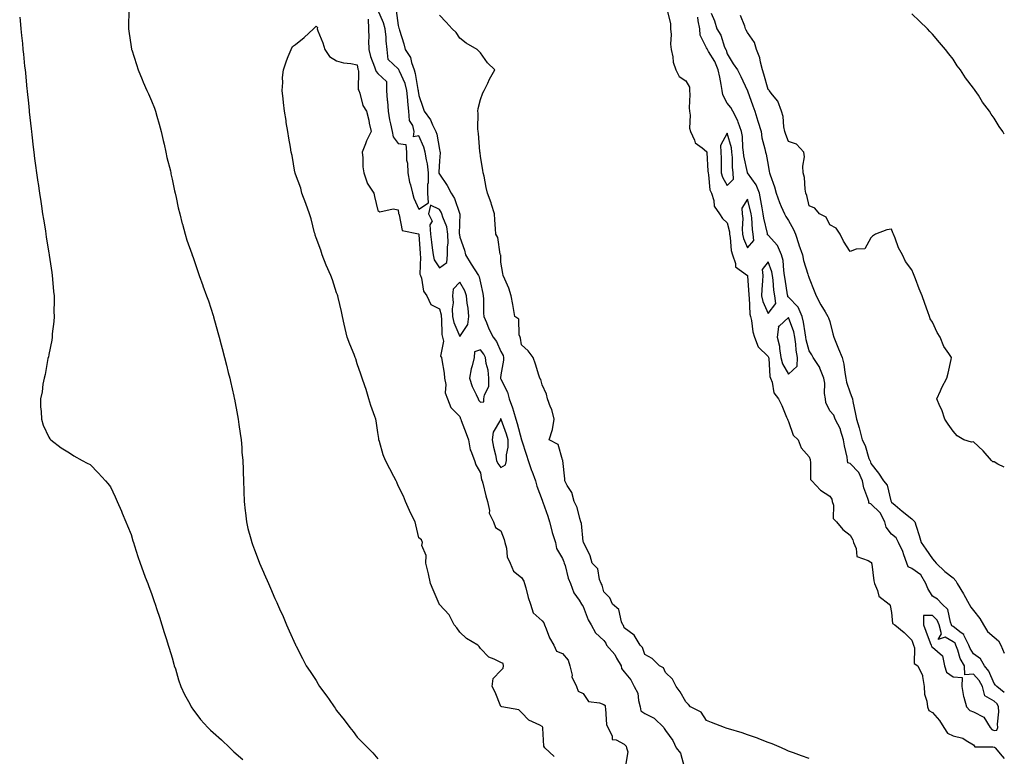
# Model space of a CAD drawing. Units: inches. Extents: x 857708 to 860243, y 7253018 to 7255658.
# Drawn here: x 859764 to 860243, y 7253978 to 7254336 of the extents above; entities that cross this region are included whole.
import ezdxf

# ---------------------------------------------------------------- set-up
doc = ezdxf.new("R2010")
doc.units = ezdxf.units.IN
doc.header["$MEASUREMENT"] = 0
doc.layers.add('Contour_85767253', color=7, linetype='Continuous', true_color=0xbe7c1f)

msp = doc.modelspace()

# ---------------------------------------------------------------- linework, layer by layer
at = {"layer": 'Contour_85767253'}
for points in [[(859816.87, 7254340.74, 3357), (859816.7, 7254333.28, 3357), (859816.76, 7254331.92, 3357), (859816.97, 7254330.84, 3357), (859818.05, 7254323.25, 3357), (859818.23, 7254322.1, 3357), (859818.25, 7254321.92, 3357), (859818.33, 7254321.64, 3357), (859820.64, 7254314.51, 3357), (859821.42, 7254311.92, 3357), (859823.41, 7254307.28, 3357), (859823.97, 7254306, 3357), (859825.73, 7254301.92, 3357), (859826.45, 7254300.32, 3357), (859828.05, 7254296.82, 3357), (859829.41, 7254293.28, 3357), (859829.87, 7254291.92, 3357), (859830.59, 7254289.38, 3357), (859831.72, 7254285.59, 3357), (859832.72, 7254281.92, 3357), (859833.69, 7254277.56, 3357), (859834.09, 7254275.88, 3357), (859834.99, 7254271.92, 3357), (859835.49, 7254269.36, 3357), (859837.14, 7254262.83, 3357), (859837.34, 7254261.92, 3357), (859837.43, 7254261.3, 3357), (859838.05, 7254258.73, 3357), (859839.21, 7254253.08, 3357), (859839.56, 7254251.92, 3357), (859840.05, 7254249.92, 3357), (859840.98, 7254244.85, 3357), (859841.82, 7254241.92, 3357), (859842.96, 7254237.01, 3357), (859842.98, 7254236.85, 3357), (859844.28, 7254231.92, 3357), (859845.17, 7254229.04, 3357), (859847.52, 7254222.45, 3357), (859847.7, 7254221.92, 3357), (859847.8, 7254221.67, 3357), (859848.05, 7254221.06, 3357), (859850.38, 7254214.25, 3357), (859851.16, 7254211.92, 3357), (859852.94, 7254207.04, 3357), (859853, 7254206.87, 3357), (859854.74, 7254201.92, 3357), (859855.63, 7254199.5, 3357), (859858.05, 7254192.38, 3357), (859858.15, 7254192.02, 3357), (859858.17, 7254191.92, 3357), (859858.22, 7254191.75, 3357), (859860.31, 7254184.18, 3357), (859860.89, 7254181.92, 3357), (859861.9, 7254178.06, 3357), (859862.4, 7254176.27, 3357), (859863.51, 7254171.92, 3357), (859864.42, 7254168.3, 3357), (859865.33, 7254164.64, 3357), (859866.02, 7254161.92, 3357), (859866.4, 7254160.27, 3357), (859868.05, 7254153.09, 3357), (859868.26, 7254152.13, 3357), (859868.31, 7254151.92, 3357), (859868.37, 7254151.61, 3357), (859869.83, 7254143.71, 3357), (859870.18, 7254141.92, 3357), (859870.54, 7254139.43, 3357), (859871.09, 7254134.96, 3357), (859871.54, 7254131.92, 3357), (859871.87, 7254128.09, 3357), (859872.01, 7254125.88, 3357), (859872.38, 7254121.92, 3357), (859872.53, 7254117.45, 3357), (859872.53, 7254116.4, 3357), (859872.68, 7254111.92, 3357), (859872.84, 7254107.13, 3357), (859872.85, 7254106.71, 3357), (859873.01, 7254101.92, 3357), (859873.51, 7254097.38, 3357), (859873.64, 7254096.32, 3357), (859874.14, 7254091.92, 3357), (859874.92, 7254088.79, 3357), (859876.28, 7254083.69, 3357), (859876.74, 7254081.92, 3357), (859877.09, 7254080.95, 3357), (859878.05, 7254078.41, 3357), (859879.84, 7254073.72, 3357), (859880.54, 7254071.92, 3357), (859882.42, 7254067.55, 3357), (859882.8, 7254066.67, 3357), (859884.89, 7254061.92, 3357), (859885.84, 7254059.71, 3357), (859888.05, 7254054.72, 3357), (859888.91, 7254052.78, 3357), (859889.3, 7254051.92, 3357), (859890.28, 7254049.69, 3357), (859891.97, 7254045.84, 3357), (859893.72, 7254041.92, 3357), (859895.01, 7254038.88, 3357), (859898.05, 7254032.08, 3357), (859898.12, 7254031.92, 3357), (859898.2, 7254031.77, 3357), (859901.52, 7254025.4, 3357), (859903.32, 7254021.92, 3357), (859905.23, 7254019.1, 3357), (859908.05, 7254014.69, 3357), (859909.15, 7254013.01, 3357), (859909.81, 7254011.92, 3357), (859913.33, 7254007.2, 3357), (859914.43, 7254005.54, 3357), (859916.88, 7254001.92, 3357), (859917.38, 7254001.25, 3357), (859918.05, 7254000.23, 3357), (859921.73, 7253995.6, 3357), (859924.47, 7253991.92, 3357), (859926.05, 7253989.92, 3357), (859928.05, 7253987.25, 3357), (859930.73, 7253984.6, 3357), (859933.3, 7253981.92, 3357), (859935.67, 7253979.54, 3357), (859938.05, 7253976.72, 3357)], [(859933.35, 7254336.62, 3357), (859933.57, 7254331.92, 3357), (859933.7, 7254327.57, 3357), (859933.64, 7254326.33, 3357), (859933.75, 7254321.92, 3357), (859934.61, 7254318.48, 3357), (859936.54, 7254313.42, 3357), (859937.01, 7254311.92, 3357), (859937.25, 7254311.12, 3357), (859938.05, 7254310.22, 3357), (859942.4, 7254306.27, 3357), (859942.37, 7254301.92, 3357), (859942.71, 7254297.25, 3357), (859942.81, 7254296.69, 3357), (859943.09, 7254291.92, 3357), (859943.73, 7254287.6, 3357), (859944.33, 7254285.64, 3357), (859945.06, 7254281.92, 3357), (859945.56, 7254279.43, 3357), (859948.05, 7254276.19, 3357), (859951.71, 7254275.58, 3357), (859952.02, 7254271.92, 3357), (859952.03, 7254267.94, 3357), (859952.63, 7254266.5, 3357), (859952.64, 7254261.92, 3357), (859953.49, 7254257.36, 3357), (859953.97, 7254256, 3357), (859954.99, 7254251.92, 3357), (859955.57, 7254249.45, 3357), (859958.05, 7254244.22, 3357), (859962.75, 7254247.21, 3357), (859962.4, 7254251.92, 3357), (859962.5, 7254256.37, 3357), (859962.8, 7254257.17, 3357), (859962.85, 7254261.92, 3357), (859962.36, 7254266.23, 3357), (859961.76, 7254268.22, 3357), (859961.16, 7254271.92, 3357), (859960.5, 7254274.37, 3357), (859958.05, 7254279.84, 3357), (859955.44, 7254279.31, 3357), (859955.76, 7254281.92, 3357), (859955.08, 7254284.89, 3357), (859953.49, 7254287.36, 3357), (859953.17, 7254291.92, 3357), (859952.73, 7254296.6, 3357), (859952.7, 7254297.26, 3357), (859952.31, 7254301.92, 3357), (859951.41, 7254305.28, 3357), (859948.61, 7254311.35, 3357), (859948.41, 7254311.92, 3357), (859948.31, 7254312.18, 3357), (859948.05, 7254312.54, 3357), (859943.15, 7254317.02, 3357), (859942.64, 7254321.92, 3357), (859942.18, 7254326.05, 3357), (859942.1, 7254327.88, 3357), (859941.7, 7254331.92, 3357), (859940.95, 7254334.82, 3357), (859938.05, 7254341.15, 3357)], [(859947.01, 7254340.88, 3356), (859948.05, 7254333.54, 3356), (859948.41, 7254332.28, 3356), (859948.5, 7254331.92, 3356), (859948.68, 7254331.29, 3356), (859950.82, 7254324.68, 3356), (859951.5, 7254321.92, 3356), (859954.06, 7254317.94, 3356), (859954.47, 7254315.5, 3356), (859955.74, 7254311.92, 3356), (859956.35, 7254310.22, 3356), (859957.59, 7254302.38, 3356), (859957.71, 7254301.92, 3356), (859957.74, 7254301.61, 3356), (859958.05, 7254299.45, 3356), (859959.98, 7254293.85, 3356), (859960.7, 7254291.92, 3356), (859963.78, 7254287.65, 3356), (859964.72, 7254285.25, 3356), (859966.35, 7254281.92, 3356), (859966.8, 7254280.67, 3356), (859968.05, 7254273.28, 3356), (859968.35, 7254272.22, 3356), (859968.39, 7254271.92, 3356), (859968.4, 7254271.57, 3356), (859968.05, 7254267.73, 3356), (859967.83, 7254262.14, 3356), (859967.85, 7254261.92, 3356), (859967.85, 7254261.72, 3356), (859968.05, 7254261.15, 3356), (859971.84, 7254255.71, 3356), (859973.86, 7254251.92, 3356), (859975.44, 7254249.31, 3356), (859977.83, 7254242.14, 3356), (859977.92, 7254241.92, 3356), (859977.95, 7254241.82, 3356), (859977.76, 7254232.21, 3356), (859977.8, 7254231.92, 3356), (859977.81, 7254231.68, 3356), (859978.05, 7254230.54, 3356), (859980.29, 7254224.16, 3356), (859980.84, 7254221.92, 3356), (859983.5, 7254217.37, 3356), (859985.39, 7254214.58, 3356), (859987.14, 7254211.92, 3356), (859987.43, 7254211.3, 3356), (859988.05, 7254208.35, 3356), (859989.25, 7254203.12, 3356), (859989.42, 7254201.92, 3356), (859989.47, 7254200.5, 3356), (859989.62, 7254193.49, 3356), (859989.67, 7254191.92, 3356), (859990.93, 7254189.04, 3356), (859992.11, 7254185.97, 3356), (859994.27, 7254181.92, 3356), (859995.84, 7254179.71, 3356), (859998.05, 7254174.91, 3356), (859999.06, 7254172.94, 3356), (859999.35, 7254171.92, 3356), (859999.29, 7254170.68, 3356), (859998.05, 7254163.59, 3356), (859997.88, 7254162.09, 3356), (859997.89, 7254161.92, 3356), (859997.89, 7254161.75, 3356), (859998.05, 7254161.36, 3356), (860001.18, 7254155.05, 3356), (860002.07, 7254151.92, 3356), (860003.68, 7254147.55, 3356), (860004.1, 7254145.88, 3356), (860005.32, 7254141.92, 3356), (860005.99, 7254139.86, 3356), (860008.05, 7254131.92, 3356), (860008.05, 7254131.9, 3356), (860010.53, 7254124.4, 3356), (860011.35, 7254121.92, 3356), (860012.98, 7254116.99, 3356), (860013.01, 7254116.88, 3356), (860014.86, 7254111.92, 3356), (860015.46, 7254109.33, 3356), (860018.05, 7254102.53, 3356), (860018.21, 7254102.09, 3356), (860018.26, 7254101.92, 3356), (860018.36, 7254101.61, 3356), (860020.87, 7254094.73, 3356), (860021.73, 7254091.92, 3356), (860022.98, 7254086.99, 3356), (860023, 7254086.87, 3356), (860024.51, 7254081.92, 3356), (860025.12, 7254078.99, 3356), (860028.05, 7254074.11, 3356), (860028.69, 7254072.56, 3356), (860028.85, 7254071.92, 3356), (860029.23, 7254070.74, 3356), (860030.72, 7254064.6, 3356), (860031.85, 7254061.92, 3356), (860033.52, 7254057.39, 3356), (860036.03, 7254053.94, 3356), (860037.3, 7254051.92, 3356), (860037.49, 7254051.36, 3356), (860038.05, 7254050.78, 3356), (860040.49, 7254044.36, 3356), (860041.99, 7254041.92, 3356), (860044.03, 7254037.9, 3356), (860048.05, 7254034.31, 3356), (860049.01, 7254032.88, 3356), (860049.46, 7254031.92, 3356), (860053.48, 7254027.35, 3356), (860054.29, 7254025.68, 3356), (860056.46, 7254021.92, 3356), (860056.66, 7254020.53, 3356), (860058.05, 7254018.98, 3356), (860061.25, 7254015.11, 3356), (860062.94, 7254011.92, 3356), (860064.66, 7254008.52, 3356), (860064.91, 7254005.06, 3356), (860065.79, 7254001.92, 3356), (860066.1, 7253999.97, 3356), (860068.05, 7253998.73, 3356), (860072.55, 7253996.42, 3356), (860077.25, 7253991.92, 3356), (860077.5, 7253991.37, 3356), (860078.05, 7253990.47, 3356), (860081.67, 7253985.53, 3356), (860083.35, 7253981.92, 3356), (860085.48, 7253979.35, 3356), (860087.16, 7253972.82, 3356)], [(860078.94, 7254341.02, 3355), (860080.56, 7254334.43, 3355), (860080.53, 7254331.92, 3355), (860080.83, 7254329.14, 3355), (860080.52, 7254324.39, 3355), (860080.92, 7254321.92, 3355), (860081.73, 7254318.24, 3355), (860081.8, 7254315.67, 3355), (860083.18, 7254311.92, 3355), (860084.8, 7254308.67, 3355), (860088.05, 7254306.63, 3355), (860089.74, 7254303.61, 3355), (860089.84, 7254301.92, 3355), (860089.95, 7254300.03, 3355), (860089.67, 7254293.54, 3355), (860089.78, 7254291.92, 3355), (860090.11, 7254289.86, 3355), (860089.76, 7254283.63, 3355), (860090.23, 7254281.92, 3355), (860092.3, 7254277.67, 3355), (860092.59, 7254276.46, 3355), (860095.96, 7254274.01, 3355), (860098.05, 7254272.26, 3355), (860098.19, 7254272.07, 3355), (860098.2, 7254271.92, 3355), (860098.21, 7254271.76, 3355), (860098.78, 7254262.65, 3355), (860098.8, 7254261.92, 3355), (860099.07, 7254260.9, 3355), (860099.75, 7254253.62, 3355), (860100.46, 7254251.92, 3355), (860101.57, 7254248.39, 3355), (860101.72, 7254245.59, 3355), (860104.35, 7254241.92, 3355), (860105.82, 7254239.69, 3355), (860108.05, 7254237.47, 3355), (860109.2, 7254233.07, 3355), (860109.3, 7254231.92, 3355), (860109.65, 7254230.33, 3355), (860110.11, 7254223.97, 3355), (860110.76, 7254221.92, 3355), (860112.25, 7254217.72, 3355), (860112.21, 7254216.08, 3355), (860117.98, 7254211.92, 3355), (860118, 7254211.87, 3355), (860118.05, 7254211.71, 3355), (860118.62, 7254202.5, 3355), (860118.61, 7254201.92, 3355), (860118.76, 7254201.22, 3355), (860119.18, 7254193.04, 3355), (860119.52, 7254191.92, 3355), (860119.94, 7254190.03, 3355), (860120.64, 7254184.51, 3355), (860121.39, 7254181.92, 3355), (860123.29, 7254177.15, 3355), (860128.05, 7254172.53, 3355), (860128.24, 7254172.11, 3355), (860128.27, 7254171.92, 3355), (860128.34, 7254171.63, 3355), (860128.9, 7254162.77, 3355), (860129.28, 7254161.92, 3355), (860130.03, 7254159.94, 3355), (860130.9, 7254154.77, 3355), (860133.14, 7254151.92, 3355), (860134.72, 7254148.59, 3355), (860136.96, 7254143, 3355), (860137.43, 7254141.92, 3355), (860137.68, 7254141.55, 3355), (860138.05, 7254140.9, 3355), (860140.31, 7254134.19, 3355), (860142.7, 7254131.92, 3355), (860144.08, 7254127.95, 3355), (860148.05, 7254123.63, 3355), (860148.48, 7254122.35, 3355), (860148.52, 7254121.92, 3355), (860148.72, 7254121.25, 3355), (860148.75, 7254112.61, 3355), (860149.26, 7254111.92, 3355), (860153.48, 7254107.35, 3355), (860158.05, 7254104.48, 3355), (860159.09, 7254102.96, 3355), (860159.28, 7254101.92, 3355), (860159.84, 7254100.13, 3355), (860159.77, 7254093.64, 3355), (860161.29, 7254091.92, 3355), (860164.41, 7254088.28, 3355), (860168.05, 7254085.54, 3355), (860169.29, 7254083.16, 3355), (860169.63, 7254081.92, 3355), (860170.96, 7254079.01, 3355), (860171.23, 7254075.09, 3355), (860176.8, 7254073.17, 3355), (860178.05, 7254072.35, 3355), (860178.39, 7254072.25, 3355), (860178.42, 7254071.92, 3355), (860178.52, 7254071.45, 3355), (860179.47, 7254063.34, 3355), (860179.85, 7254061.92, 3355), (860181.33, 7254058.64, 3355), (860181.86, 7254055.73, 3355), (860186.95, 7254051.92, 3355), (860187.38, 7254051.25, 3355), (860188.05, 7254047.94, 3355), (860188.6, 7254042.47, 3355), (860189.65, 7254041.92, 3355), (860194.21, 7254038.08, 3355), (860198.05, 7254034.36, 3355), (860198.65, 7254032.52, 3355), (860198.86, 7254031.92, 3355), (860199.33, 7254030.64, 3355), (860199.11, 7254022.97, 3355), (860200.84, 7254021.92, 3355), (860203.26, 7254017.13, 3355), (860203.17, 7254016.79, 3355), (860203.97, 7254011.92, 3355), (860204.2, 7254008.07, 3355), (860205.26, 7254004.7, 3355), (860205.54, 7254001.92, 3355), (860206.27, 7254000.14, 3355), (860208.05, 7253999.14, 3355), (860211.47, 7253995.34, 3355), (860213.61, 7253991.92, 3355), (860215.3, 7253989.17, 3355), (860218.05, 7253987.88, 3355), (860222.85, 7253986.71, 3355), (860224.46, 7253985.51, 3355), (860228.05, 7253983.45, 3355), (860228.61, 7253982.48, 3355), (860237.46, 7253982.51, 3355), (860238.05, 7253982.28, 3355), (860238.44, 7253982.31, 3355), (860238.58, 7253981.92, 3355), (860242.02, 7253977.95, 3355), (860242.9, 7253976.76, 3355)], [(859763.82, 7254337.69, 3358), (859764.01, 7254335.96, 3358), (859764.42, 7254331.92, 3358), (859764.75, 7254328.62, 3358), (859765.13, 7254324.84, 3358), (859765.42, 7254321.92, 3358), (859765.66, 7254319.53, 3358), (859766.24, 7254313.73, 3358), (859766.42, 7254311.92, 3358), (859766.58, 7254310.45, 3358), (859767.37, 7254302.6, 3358), (859767.44, 7254301.92, 3358), (859767.5, 7254301.36, 3358), (859768.05, 7254295.69, 3358), (859768.39, 7254292.25, 3358), (859768.42, 7254291.92, 3358), (859768.46, 7254291.51, 3358), (859769.37, 7254283.24, 3358), (859769.51, 7254281.92, 3358), (859769.7, 7254280.27, 3358), (859770.43, 7254274.3, 3358), (859770.7, 7254271.92, 3358), (859771.09, 7254268.88, 3358), (859771.56, 7254265.43, 3358), (859772.01, 7254261.92, 3358), (859772.66, 7254257.31, 3358), (859772.77, 7254256.64, 3358), (859773.43, 7254251.92, 3358), (859774.06, 7254247.94, 3358), (859774.42, 7254245.55, 3358), (859774.98, 7254241.92, 3358), (859775.4, 7254239.26, 3358), (859776.31, 7254233.66, 3358), (859776.59, 7254231.92, 3358), (859776.77, 7254230.64, 3358), (859778.05, 7254222.74, 3358), (859778.16, 7254222.04, 3358), (859778.18, 7254221.92, 3358), (859778.21, 7254221.76, 3358), (859779.39, 7254213.26, 3358), (859779.6, 7254211.92, 3358), (859779.79, 7254210.17, 3358), (859780.27, 7254204.14, 3358), (859780.54, 7254201.92, 3358), (859780.63, 7254199.34, 3358), (859780.48, 7254194.35, 3358), (859780.57, 7254191.92, 3358), (859780.48, 7254189.5, 3358), (859779.68, 7254183.55, 3358), (859779.6, 7254181.92, 3358), (859779.49, 7254180.48, 3358), (859778.05, 7254173.48, 3358), (859777.77, 7254172.2, 3358), (859777.68, 7254171.92, 3358), (859777.56, 7254171.43, 3358), (859776.22, 7254163.75, 3358), (859775.68, 7254161.92, 3358), (859775.13, 7254159, 3358), (859774.78, 7254155.19, 3358), (859773.96, 7254151.92, 3358), (859774.02, 7254147.89, 3358), (859774.33, 7254145.64, 3358), (859774.37, 7254141.92, 3358), (859775.19, 7254139.06, 3358), (859778.05, 7254133.26, 3358), (859778.55, 7254132.42, 3358), (859779.02, 7254131.92, 3358), (859784.07, 7254127.94, 3358), (859788.05, 7254125.55, 3358), (859790.22, 7254124.09, 3358), (859794.16, 7254121.92, 3358), (859796.71, 7254120.58, 3358), (859798.05, 7254119.91, 3358), (859802.01, 7254115.88, 3358), (859805.59, 7254111.92, 3358), (859806.74, 7254110.61, 3358), (859808.05, 7254108.97, 3358), (859810.36, 7254104.23, 3358), (859811.34, 7254101.92, 3358), (859813.35, 7254097.22, 3358), (859813.74, 7254096.23, 3358), (859815.48, 7254091.92, 3358), (859816.26, 7254090.12, 3358), (859818.05, 7254085.8, 3358), (859818.92, 7254082.79, 3358), (859819.15, 7254081.92, 3358), (859819.69, 7254080.28, 3358), (859821.32, 7254075.19, 3358), (859822.4, 7254071.92, 3358), (859823.88, 7254067.75, 3358), (859824.93, 7254065.04, 3358), (859826.11, 7254061.92, 3358), (859826.64, 7254060.51, 3358), (859828.05, 7254057.07, 3358), (859829.33, 7254053.2, 3358), (859829.78, 7254051.92, 3358), (859830.61, 7254049.36, 3358), (859831.79, 7254045.66, 3358), (859833.05, 7254041.92, 3358), (859834.2, 7254038.07, 3358), (859835.31, 7254034.65, 3358), (859836.16, 7254031.92, 3358), (859836.56, 7254030.44, 3358), (859838.05, 7254025.77, 3358), (859838.85, 7254022.71, 3358), (859839.08, 7254021.92, 3358), (859839.58, 7254020.39, 3358), (859841.18, 7254015.05, 3358), (859842.31, 7254011.92, 3358), (859844.09, 7254007.96, 3358), (859846.59, 7254003.38, 3358), (859847.34, 7254001.92, 3358), (859847.61, 7254001.48, 3358), (859848.05, 7254000.89, 3358), (859851.85, 7253995.72, 3358), (859855.31, 7253991.92, 3358), (859856.72, 7253990.58, 3358), (859858.05, 7253989.53, 3358), (859861.96, 7253985.83, 3358), (859866.08, 7253981.92, 3358), (859867.07, 7253980.94, 3358), (859868.05, 7253980.05, 3358), (859872.37, 7253976.24, 3358)], [(860148.05, 7253976.76, 3355), (860144.23, 7253978.09, 3355), (860140.43, 7253979.54, 3355), (860138.05, 7253980.42, 3355), (860137.02, 7253980.88, 3355), (860134.64, 7253981.92, 3355), (860130, 7253983.86, 3355), (860128.05, 7253984.66, 3355), (860123.57, 7253986.4, 3355), (860122.83, 7253986.71, 3355), (860118.05, 7253988.39, 3355), (860115.37, 7253989.24, 3355), (860108.7, 7253991.27, 3355), (860108.05, 7253991.47, 3355), (860107.72, 7253991.59, 3355), (860106.83, 7253991.92, 3355), (860100.53, 7253994.4, 3355), (860098.05, 7253995.27, 3355), (860095.55, 7253999.42, 3355), (860090.28, 7254001.92, 3355), (860089.29, 7254003.16, 3355), (860088.05, 7254004.34, 3355), (860085.33, 7254009.2, 3355), (860083.25, 7254011.92, 3355), (860081.48, 7254015.35, 3355), (860078.05, 7254018.72, 3355), (860077.1, 7254020.97, 3355), (860075.24, 7254021.92, 3355), (860071.67, 7254025.54, 3355), (860068.05, 7254027.47, 3355), (860066.98, 7254030.86, 3355), (860065.85, 7254031.92, 3355), (860062.94, 7254036.81, 3355), (860058.05, 7254040.34, 3355), (860057.6, 7254041.47, 3355), (860057.32, 7254041.92, 3355), (860056.71, 7254043.26, 3355), (860055.42, 7254049.28, 3355), (860052.36, 7254051.92, 3355), (860051.09, 7254054.96, 3355), (860048.05, 7254057.88, 3355), (860047.23, 7254061.1, 3355), (860046.81, 7254061.92, 3355), (860045.98, 7254063.99, 3355), (860045.2, 7254069.07, 3355), (860042.44, 7254071.92, 3355), (860041.52, 7254075.39, 3355), (860038.29, 7254081.69, 3355), (860038.19, 7254081.92, 3355), (860038.16, 7254082.04, 3355), (860038.05, 7254082.37, 3355), (860037.26, 7254091.13, 3355), (860036.95, 7254091.92, 3355), (860036.35, 7254093.62, 3355), (860035.16, 7254099.03, 3355), (860033.61, 7254101.92, 3355), (860032.45, 7254106.32, 3355), (860030.23, 7254109.74, 3355), (860029.15, 7254111.92, 3355), (860029.1, 7254112.96, 3355), (860028.15, 7254121.81, 3355), (860028.15, 7254121.92, 3355), (860028.13, 7254122.01, 3355), (860028.05, 7254122.13, 3355), (860025.81, 7254129.68, 3355), (860021.5, 7254131.92, 3355), (860023.07, 7254136.9, 3355), (860023.07, 7254136.94, 3355), (860023.93, 7254141.92, 3355), (860022.74, 7254146.61, 3355), (860022.2, 7254147.77, 3355), (860020.68, 7254151.92, 3355), (860020.22, 7254154.09, 3355), (860018.05, 7254158.65, 3355), (860017.44, 7254161.3, 3355), (860017.03, 7254161.92, 3355), (860016.52, 7254163.44, 3355), (860014.83, 7254168.7, 3355), (860013.71, 7254171.92, 3355), (860011.32, 7254175.18, 3355), (860008.05, 7254178.17, 3355), (860007.55, 7254181.41, 3355), (860007.34, 7254181.92, 3355), (860006.91, 7254183.06, 3355), (860006.73, 7254190.6, 3355), (860004.85, 7254191.92, 3355), (860004.12, 7254195.85, 3355), (860003.85, 7254197.72, 3355), (860003.01, 7254201.92, 3355), (860001.88, 7254205.76, 3355), (859999.85, 7254210.11, 3355), (859999.16, 7254211.92, 3355), (859999.01, 7254212.88, 3355), (859998.05, 7254218.44, 3355), (859997.92, 7254221.79, 3355), (859997.77, 7254221.92, 3355), (859997.63, 7254222.34, 3355), (859996.53, 7254230.4, 3355), (859995.5, 7254231.92, 3355), (859995.38, 7254234.59, 3355), (859995.05, 7254238.92, 3355), (859994.93, 7254241.92, 3355), (859993.49, 7254246.48, 3355), (859993.32, 7254247.18, 3355), (859991.5, 7254251.92, 3355), (859990.87, 7254254.74, 3355), (859989.82, 7254260.15, 3355), (859989.45, 7254261.92, 3355), (859989.24, 7254263.11, 3355), (859988.05, 7254269.74, 3355), (859987.85, 7254271.71, 3355), (859987.78, 7254271.92, 3355), (859987.74, 7254272.22, 3355), (859987.06, 7254280.93, 3355), (859986.94, 7254281.92, 3355), (859986.76, 7254283.21, 3355), (859987.02, 7254290.89, 3355), (859986.81, 7254291.92, 3355), (859986.88, 7254293.09, 3355), (859988.05, 7254297.55, 3355), (859989.14, 7254300.84, 3355), (859989.94, 7254301.92, 3355), (859991.69, 7254305.55, 3355), (859992.5, 7254307.47, 3355), (859995.12, 7254311.92, 3355), (859991.55, 7254315.42, 3355), (859988.05, 7254320.27, 3355), (859987.24, 7254321.11, 3355), (859986.45, 7254321.92, 3355), (859981.03, 7254324.9, 3355), (859978.05, 7254327.47, 3355), (859976.25, 7254330.11, 3355), (859974.35, 7254331.92, 3355), (859971.34, 7254335.21, 3355), (859968.05, 7254338.54, 3355)], [(860243, 7254008.98, 3355), (860239.31, 7254011.92, 3355), (860238.7, 7254012.57, 3355), (860238.05, 7254013.24, 3355), (860235.47, 7254019.34, 3355), (860233.28, 7254021.92, 3355), (860231.39, 7254025.26, 3355), (860228.05, 7254027.82, 3355), (860226.4, 7254030.27, 3355), (860225.74, 7254031.92, 3355), (860223.45, 7254036.52, 3355), (860223.29, 7254037.16, 3355), (860221.94, 7254038.03, 3355), (860218.05, 7254041.09, 3355), (860217.52, 7254041.38, 3355), (860217.37, 7254041.92, 3355), (860216.83, 7254043.13, 3355), (860215.46, 7254049.32, 3355), (860212.83, 7254051.92, 3355), (860210.5, 7254054.36, 3355), (860208.05, 7254055.81, 3355), (860205.73, 7254059.6, 3355), (860204.83, 7254061.92, 3355), (860202.35, 7254066.22, 3355), (860198.05, 7254069.25, 3355), (860196.18, 7254070.05, 3355), (860195.53, 7254071.92, 3355), (860194.12, 7254075.86, 3355), (860193.69, 7254077.56, 3355), (860191.48, 7254081.92, 3355), (860190.36, 7254084.22, 3355), (860188.05, 7254086.06, 3355), (860185.46, 7254089.33, 3355), (860184.86, 7254091.92, 3355), (860182.55, 7254096.42, 3355), (860178.05, 7254100.81, 3355), (860177.13, 7254101, 3355), (860176.99, 7254101.92, 3355), (860176.6, 7254103.37, 3355), (860174.71, 7254108.58, 3355), (860174.02, 7254111.92, 3355), (860172.2, 7254116.07, 3355), (860168.05, 7254120.34, 3355), (860166.9, 7254120.77, 3355), (860166.74, 7254121.92, 3355), (860166.48, 7254123.49, 3355), (860165.16, 7254129.03, 3355), (860164.76, 7254131.92, 3355), (860163.32, 7254136.66, 3355), (860163.26, 7254137.13, 3355), (860160.75, 7254141.92, 3355), (860160, 7254143.87, 3355), (860158.05, 7254146.09, 3355), (860156.16, 7254150.04, 3355), (860155.93, 7254151.92, 3355), (860155.54, 7254154.43, 3355), (860155.67, 7254159.54, 3355), (860155.09, 7254161.92, 3355), (860153.28, 7254166.7, 3355), (860153.19, 7254167.07, 3355), (860150.05, 7254171.92, 3355), (860149.4, 7254173.28, 3355), (860148.05, 7254175.24, 3355), (860146.64, 7254180.51, 3355), (860146.45, 7254181.92, 3355), (860146.01, 7254183.96, 3355), (860145.35, 7254189.21, 3355), (860144.62, 7254191.92, 3355), (860142.6, 7254196.47, 3355), (860138.05, 7254201.27, 3355), (860137.67, 7254201.54, 3355), (860137.61, 7254201.92, 3355), (860137.55, 7254202.42, 3355), (860136.3, 7254210.17, 3355), (860136.08, 7254211.92, 3355), (860135.63, 7254214.34, 3355), (860135.3, 7254219.17, 3355), (860134.6, 7254221.92, 3355), (860132.58, 7254226.45, 3355), (860128.05, 7254231.47, 3355), (860127.8, 7254231.68, 3355), (860127.78, 7254231.92, 3355), (860127.73, 7254232.24, 3355), (860125.99, 7254239.86, 3355), (860125.71, 7254241.92, 3355), (860125.14, 7254244.83, 3355), (860124.56, 7254248.43, 3355), (860123.81, 7254251.92, 3355), (860122.2, 7254256.07, 3355), (860118.05, 7254261.77, 3355), (860117.96, 7254261.83, 3355), (860117.96, 7254261.92, 3355), (860117.95, 7254262.03, 3355), (860116.23, 7254270.1, 3355), (860116.05, 7254271.92, 3355), (860115.72, 7254274.24, 3355), (860115.6, 7254279.47, 3355), (860115.14, 7254281.92, 3355), (860113.53, 7254286.44, 3355), (860113.35, 7254287.22, 3355), (860110.85, 7254291.92, 3355), (860109.84, 7254293.71, 3355), (860108.05, 7254295.73, 3355), (860105.99, 7254299.86, 3355), (860105.75, 7254301.92, 3355), (860105.16, 7254304.81, 3355), (860104.52, 7254308.38, 3355), (860103.75, 7254311.92, 3355), (860102.2, 7254316.07, 3355), (860099.12, 7254320.85, 3355), (860098.52, 7254321.92, 3355), (860098.38, 7254322.25, 3355), (860098.05, 7254322.7, 3355), (860094.94, 7254328.8, 3355), (860094.76, 7254331.92, 3355), (860094.09, 7254335.88, 3355), (860093.82, 7254337.69, 3355)], [(860100.41, 7254339.57, 3354), (860102.04, 7254335.9, 3354), (860103.07, 7254331.92, 3354), (860105.06, 7254328.93, 3354), (860106.9, 7254323.07, 3354), (860107.4, 7254321.92, 3354), (860107.63, 7254321.5, 3354), (860108.05, 7254319.82, 3354), (860111.02, 7254314.89, 3354), (860113.14, 7254311.92, 3354), (860114.83, 7254308.7, 3354), (860117.84, 7254302.13, 3354), (860117.94, 7254301.92, 3354), (860117.99, 7254301.86, 3354), (860118.05, 7254301.73, 3354), (860120.65, 7254294.52, 3354), (860121.58, 7254291.92, 3354), (860123.05, 7254286.92, 3354), (860124.61, 7254281.92, 3354), (860125.04, 7254278.91, 3354), (860126.51, 7254273.46, 3354), (860126.78, 7254271.92, 3354), (860127.1, 7254270.97, 3354), (860128.05, 7254265.55, 3354), (860128.64, 7254262.51, 3354), (860128.73, 7254261.92, 3354), (860129.02, 7254260.95, 3354), (860131.11, 7254254.98, 3354), (860131.9, 7254251.92, 3354), (860133.54, 7254247.42, 3354), (860134.47, 7254245.5, 3354), (860136.02, 7254241.92, 3354), (860136.73, 7254240.6, 3354), (860138.05, 7254238.59, 3354), (860140.38, 7254234.24, 3354), (860141.36, 7254231.92, 3354), (860142.96, 7254227.02, 3354), (860143, 7254226.87, 3354), (860144.78, 7254221.92, 3354), (860145.33, 7254219.21, 3354), (860147.4, 7254212.57, 3354), (860147.56, 7254211.92, 3354), (860147.69, 7254211.56, 3354), (860148.05, 7254210.56, 3354), (860150.47, 7254204.34, 3354), (860151.51, 7254201.92, 3354), (860153.69, 7254197.56, 3354), (860155.85, 7254194.12, 3354), (860157.15, 7254191.92, 3354), (860157.4, 7254191.27, 3354), (860158.05, 7254189.45, 3354), (860159.6, 7254183.46, 3354), (860160.08, 7254181.92, 3354), (860161.4, 7254178.57, 3354), (860162.29, 7254176.16, 3354), (860164.11, 7254171.92, 3354), (860164.85, 7254168.73, 3354), (860165.36, 7254164.61, 3354), (860165.89, 7254161.92, 3354), (860166.13, 7254160.01, 3354), (860168.05, 7254154.83, 3354), (860168.85, 7254152.72, 3354), (860169.08, 7254151.92, 3354), (860169.36, 7254150.61, 3354), (860170.57, 7254144.44, 3354), (860171.13, 7254141.92, 3354), (860172.29, 7254137.67, 3354), (860172.62, 7254136.49, 3354), (860173.85, 7254131.92, 3354), (860175.22, 7254129.09, 3354), (860177.14, 7254122.83, 3354), (860177.48, 7254121.92, 3354), (860177.76, 7254121.63, 3354), (860178.05, 7254120.37, 3354), (860181.8, 7254115.67, 3354), (860184.24, 7254111.92, 3354), (860186.02, 7254109.89, 3354), (860187.75, 7254102.22, 3354), (860187.88, 7254101.92, 3354), (860187.96, 7254101.83, 3354), (860188.05, 7254101.59, 3354), (860189.92, 7254100.05, 3354), (860193.35, 7254097.22, 3354), (860198.05, 7254093.48, 3354), (860198.81, 7254092.68, 3354), (860199.46, 7254091.92, 3354), (860200.11, 7254089.86, 3354), (860201.54, 7254085.41, 3354), (860202.61, 7254081.92, 3354), (860204.79, 7254078.66, 3354), (860208.05, 7254073.94, 3354), (860208.97, 7254072.85, 3354), (860209.79, 7254071.92, 3354), (860214.01, 7254067.88, 3354), (860218.05, 7254064.79, 3354), (860219.36, 7254063.23, 3354), (860220.04, 7254061.92, 3354), (860223.13, 7254057, 3354), (860223.31, 7254056.66, 3354), (860225.91, 7254051.92, 3354), (860226.64, 7254050.5, 3354), (860228.05, 7254048.82, 3354), (860231.13, 7254045, 3354), (860232.82, 7254041.92, 3354), (860234.77, 7254038.64, 3354), (860238.05, 7254035.89, 3354), (860240.18, 7254034.05, 3354), (860241.23, 7254031.92, 3354), (860243, 7254028.06, 3354)], [(860243, 7254118.66, 3353), (860239.9, 7254120.06, 3353), (860238.05, 7254121.11, 3353), (860237.4, 7254121.27, 3353), (860236.7, 7254121.92, 3353), (860232.73, 7254126.6, 3353), (860228.05, 7254130.85, 3353), (860226.97, 7254130.84, 3353), (860223.3, 7254131.92, 3353), (860220.02, 7254133.89, 3353), (860218.05, 7254136.09, 3353), (860215.67, 7254139.54, 3353), (860213.99, 7254141.92, 3353), (860212.62, 7254146.49, 3353), (860211.68, 7254148.3, 3353), (860210.11, 7254151.92, 3353), (860211.9, 7254155.78, 3353), (860212.6, 7254157.38, 3353), (860215.01, 7254161.92, 3353), (860215.7, 7254164.27, 3353), (860217.08, 7254170.95, 3353), (860217.34, 7254171.92, 3353), (860216.08, 7254173.89, 3353), (860213.51, 7254177.38, 3353), (860211.82, 7254181.92, 3353), (860210.26, 7254184.13, 3353), (860208.05, 7254189.15, 3353), (860206.97, 7254190.84, 3353), (860206.59, 7254191.92, 3353), (860205.79, 7254194.18, 3353), (860204.35, 7254198.22, 3353), (860203.05, 7254201.92, 3353), (860201.61, 7254205.47, 3353), (860199.77, 7254210.2, 3353), (860199.09, 7254211.92, 3353), (860198.79, 7254212.65, 3353), (860198.05, 7254214.64, 3353), (860194.87, 7254218.74, 3353), (860193.38, 7254221.92, 3353), (860191.52, 7254225.39, 3353), (860189.9, 7254230.07, 3353), (860189.13, 7254231.92, 3353), (860188.73, 7254232.59, 3353), (860188.05, 7254234.44, 3353), (860185.8, 7254234.17, 3353), (860180.34, 7254231.92, 3353), (860178.88, 7254231.09, 3353), (860178.05, 7254230.18, 3353), (860175.17, 7254224.8, 3353), (860170.83, 7254224.69, 3353), (860168.05, 7254223.58, 3353), (860164.7, 7254228.57, 3353), (860163.12, 7254231.92, 3353), (860161.11, 7254234.98, 3353), (860158.05, 7254236.48, 3353), (860156.38, 7254240.25, 3353), (860153.08, 7254241.92, 3353), (860150.85, 7254244.72, 3353), (860148.05, 7254245.74, 3353), (860146.97, 7254250.84, 3353), (860146.42, 7254251.92, 3353), (860146.04, 7254253.93, 3353), (860145.74, 7254259.61, 3353), (860145.14, 7254261.92, 3353), (860144.94, 7254265.04, 3353), (860145.69, 7254269.57, 3353), (860145.44, 7254271.92, 3353), (860141.89, 7254275.77, 3353), (860138.05, 7254277.12, 3353), (860136.64, 7254280.51, 3353), (860136.18, 7254281.92, 3353), (860135.69, 7254284.28, 3353), (860135.44, 7254289.31, 3353), (860134.62, 7254291.92, 3353), (860132.8, 7254296.68, 3353), (860130.12, 7254299.85, 3353), (860128.53, 7254301.92, 3353), (860128.36, 7254302.23, 3353), (860128.05, 7254302.39, 3353), (860125.92, 7254309.79, 3353), (860125.34, 7254311.92, 3353), (860124.3, 7254315.66, 3353), (860123.97, 7254317.85, 3353), (860122.37, 7254321.92, 3353), (860121.4, 7254325.28, 3353), (860118.05, 7254330.12, 3353), (860117.4, 7254331.28, 3353), (860117.1, 7254331.92, 3353), (860116.69, 7254333.28, 3353), (860114.62, 7254338.49, 3353)], [(860243, 7254280.68, 3352), (860242.21, 7254281.92, 3352), (860240.47, 7254284.34, 3352), (860238.05, 7254288.44, 3352), (860236.62, 7254290.48, 3352), (860235.72, 7254291.92, 3352), (860232.41, 7254296.28, 3352), (860230.37, 7254299.61, 3352), (860228.88, 7254301.92, 3352), (860228.52, 7254302.39, 3352), (860228.05, 7254303.09, 3352), (860224.17, 7254308.03, 3352), (860221.68, 7254311.92, 3352), (860220.11, 7254313.98, 3352), (860218.05, 7254317.22, 3352), (860215.93, 7254319.8, 3352), (860214.37, 7254321.92, 3352), (860211.42, 7254325.29, 3352), (860208.05, 7254329.38, 3352), (860206.81, 7254330.68, 3352), (860205.64, 7254331.92, 3352), (860201.8, 7254335.67, 3352), (860198.05, 7254339.25, 3352)], [(860023.91, 7253977.78, 3356), (860019.38, 7253981.92, 3356), (860018.94, 7253982.81, 3356), (860018.47, 7253991.5, 3356), (860018.36, 7253991.92, 3356), (860018.3, 7253992.16, 3356), (860018.05, 7253992.37, 3356), (860016.96, 7253993.01, 3356), (860011.66, 7253995.52, 3356), (860008.05, 7253999.2, 3356), (860006.67, 7254000.54, 3356), (859998.48, 7254001.92, 3356), (859998.16, 7254002.03, 3356), (859998.05, 7254002.06, 3356), (859995.18, 7254009.05, 3356), (859993.7, 7254011.92, 3356), (859994.27, 7254015.7, 3356), (859998.05, 7254019.71, 3356), (859999.19, 7254020.78, 3356), (859999.34, 7254021.92, 3356), (859999.09, 7254022.96, 3356), (859998.05, 7254023.56, 3356), (859994.75, 7254025.22, 3356), (859992.2, 7254026.07, 3356), (859988.05, 7254030.36, 3356), (859987.44, 7254031.31, 3356), (859986.71, 7254031.92, 3356), (859981.34, 7254035.21, 3356), (859978.05, 7254038.25, 3356), (859976.5, 7254040.37, 3356), (859975.32, 7254041.92, 3356), (859972.88, 7254046.75, 3356), (859968.05, 7254051.82, 3356), (859967.98, 7254051.92, 3356), (859967.93, 7254052.04, 3356), (859965.09, 7254058.96, 3356), (859963.67, 7254061.92, 3356), (859962.84, 7254066.71, 3356), (859962.6, 7254067.38, 3356), (859961.49, 7254071.92, 3356), (859961.7, 7254075.57, 3356), (859959.56, 7254080.41, 3356), (859959.85, 7254081.92, 3356), (859959.43, 7254083.3, 3356), (859958.05, 7254084.18, 3356), (859956.63, 7254090.5, 3356), (859956.21, 7254091.92, 3356), (859954.57, 7254095.4, 3356), (859953.61, 7254097.48, 3356), (859951.51, 7254101.92, 3356), (859950.54, 7254104.41, 3356), (859948.05, 7254109.52, 3356), (859947.37, 7254111.24, 3356), (859947.04, 7254111.92, 3356), (859945.92, 7254114.05, 3356), (859943.89, 7254117.76, 3356), (859941.89, 7254121.92, 3356), (859940.77, 7254124.63, 3356), (859938.91, 7254131.06, 3356), (859938.61, 7254131.92, 3356), (859938.61, 7254132.48, 3356), (859938.05, 7254135.46, 3356), (859937.23, 7254141.1, 3356), (859937.11, 7254141.92, 3356), (859936.65, 7254143.32, 3356), (859934.71, 7254148.58, 3356), (859933.76, 7254151.92, 3356), (859932.5, 7254156.36, 3356), (859931.78, 7254158.19, 3356), (859930.54, 7254161.92, 3356), (859929.9, 7254163.78, 3356), (859928.05, 7254168.94, 3356), (859927.39, 7254171.26, 3356), (859927.16, 7254171.92, 3356), (859926.58, 7254173.39, 3356), (859924.51, 7254178.38, 3356), (859923.18, 7254181.92, 3356), (859922.28, 7254186.15, 3356), (859921.78, 7254188.19, 3356), (859920.94, 7254191.92, 3356), (859920.51, 7254194.38, 3356), (859918.78, 7254201.19, 3356), (859918.64, 7254201.92, 3356), (859918.53, 7254202.4, 3356), (859918.05, 7254203.5, 3356), (859915.98, 7254209.85, 3356), (859915.19, 7254211.92, 3356), (859913.05, 7254216.92, 3356), (859911.06, 7254221.92, 3356), (859910.4, 7254224.27, 3356), (859908.05, 7254230.23, 3356), (859907.67, 7254231.54, 3356), (859907.57, 7254231.92, 3356), (859907.36, 7254232.61, 3356), (859905.65, 7254239.53, 3356), (859904.79, 7254241.92, 3356), (859903.08, 7254246.89, 3356), (859903.06, 7254246.93, 3356), (859901.2, 7254251.92, 3356), (859900.59, 7254254.46, 3356), (859898.05, 7254261.18, 3356), (859897.88, 7254261.74, 3356), (859897.81, 7254261.92, 3356), (859897.74, 7254262.22, 3356), (859896.42, 7254270.29, 3356), (859896.01, 7254271.92, 3356), (859895.58, 7254274.39, 3356), (859894.88, 7254278.75, 3356), (859894.29, 7254281.92, 3356), (859893.58, 7254286.39, 3356), (859893.43, 7254287.3, 3356), (859892.67, 7254291.92, 3356), (859892.2, 7254296.07, 3356), (859892.04, 7254297.93, 3356), (859891.6, 7254301.92, 3356), (859891.89, 7254305.76, 3356), (859891.78, 7254308.19, 3356), (859892.19, 7254311.92, 3356), (859893.64, 7254316.32, 3356), (859894.54, 7254318.41, 3356), (859895.89, 7254321.92, 3356), (859896.56, 7254323.4, 3356), (859898.05, 7254324.28, 3356), (859902.23, 7254327.74, 3356), (859906.74, 7254331.92, 3356), (859907.46, 7254332.51, 3356), (859908.05, 7254333.31, 3356), (859908.74, 7254332.6, 3356), (859908.63, 7254331.92, 3356), (859908.94, 7254331.02, 3356), (859911.32, 7254325.19, 3356), (859912.28, 7254321.92, 3356), (859914.67, 7254318.53, 3356), (859918.05, 7254316.28, 3356), (859921.46, 7254315.33, 3356), (859924.97, 7254315, 3356), (859928.05, 7254314.35, 3356), (859928.4, 7254312.27, 3356), (859928.5, 7254311.92, 3356), (859928.7, 7254311.28, 3356), (859928.48, 7254302.35, 3356), (859928.83, 7254301.92, 3356), (859929.34, 7254300.63, 3356), (859930.74, 7254294.61, 3356), (859932.61, 7254291.92, 3356), (859933.66, 7254287.53, 3356), (859933.92, 7254286.05, 3356), (859934.81, 7254281.92, 3356), (859932.62, 7254277.35, 3356), (859932.14, 7254276.01, 3356), (859930.47, 7254271.92, 3356), (859930.78, 7254269.19, 3356), (859930.87, 7254264.74, 3356), (859931.27, 7254261.92, 3356), (859932.96, 7254257.01, 3356), (859932.99, 7254256.85, 3356), (859936.13, 7254251.92, 3356), (859936.45, 7254250.32, 3356), (859938.05, 7254243.59, 3356), (859939.07, 7254242.94, 3356), (859945.61, 7254244.36, 3356), (859948.05, 7254243.87, 3356), (859948.22, 7254242.09, 3356), (859948.27, 7254241.92, 3356), (859948.54, 7254241.43, 3356), (859949.92, 7254233.79, 3356), (859957.84, 7254232.13, 3356), (859958.05, 7254232.02, 3356), (859958.09, 7254231.96, 3356), (859958.1, 7254231.87, 3356), (859958.66, 7254222.53, 3356), (859958.73, 7254221.92, 3356), (859958.92, 7254221.04, 3356), (859958.62, 7254212.5, 3356), (859958.89, 7254211.92, 3356), (859959.35, 7254210.62, 3356), (859960.39, 7254204.26, 3356), (859961.92, 7254201.92, 3356), (859963.9, 7254197.77, 3356), (859968.05, 7254195.73, 3356), (859968.9, 7254192.77, 3356), (859968.94, 7254191.92, 3356), (859969.15, 7254190.82, 3356), (859969.25, 7254183.12, 3356), (859969.61, 7254181.92, 3356), (859970.03, 7254179.94, 3356), (859968.69, 7254172.56, 3356), (859969.1, 7254171.92, 3356), (859969.21, 7254170.76, 3356), (859970.43, 7254164.29, 3356), (859970.6, 7254161.92, 3356), (859971.2, 7254158.77, 3356), (859970.85, 7254154.72, 3356), (859971.96, 7254151.92, 3356), (859973.7, 7254147.57, 3356), (859978.05, 7254143.2, 3356), (859978.28, 7254142.15, 3356), (859978.48, 7254141.92, 3356), (859978.73, 7254141.25, 3356), (859981.12, 7254134.99, 3356), (859982.2, 7254131.92, 3356), (859983.13, 7254127, 3356), (859983.36, 7254126.62, 3356), (859985.11, 7254121.92, 3356), (859985.85, 7254119.72, 3356), (859988.05, 7254115.8, 3356), (859988.52, 7254112.4, 3356), (859988.87, 7254111.92, 3356), (859989.2, 7254110.77, 3356), (859990.71, 7254104.58, 3356), (859991.55, 7254101.92, 3356), (859992.46, 7254097.51, 3356), (859992.33, 7254096.2, 3356), (859994.37, 7254091.92, 3356), (859995.41, 7254089.28, 3356), (859998.05, 7254087.62, 3356), (859999.52, 7254083.38, 3356), (859999.99, 7254081.92, 3356), (860000.74, 7254079.23, 3356), (860001.06, 7254074.93, 3356), (860002.55, 7254071.92, 3356), (860004.08, 7254067.95, 3356), (860008.05, 7254064.89, 3356), (860009.19, 7254063.05, 3356), (860009.53, 7254061.92, 3356), (860010.17, 7254059.8, 3356), (860011.22, 7254055.09, 3356), (860012.42, 7254051.92, 3356), (860013.76, 7254047.63, 3356), (860018.05, 7254043.83, 3356), (860018.93, 7254042.8, 3356), (860019.19, 7254041.92, 3356), (860020.09, 7254039.88, 3356), (860021.66, 7254035.52, 3356), (860023.81, 7254031.92, 3356), (860025.12, 7254028.99, 3356), (860028.05, 7254027.91, 3356), (860030.78, 7254024.64, 3356), (860031.56, 7254021.92, 3356), (860032.63, 7254017.34, 3356), (860032.6, 7254016.47, 3356), (860034.87, 7254011.92, 3356), (860035.64, 7254009.51, 3356), (860038.05, 7254008.4, 3356), (860040.7, 7254004.58, 3356), (860046, 7254003.96, 3356), (860048.05, 7254003.09, 3356), (860048.73, 7254002.6, 3356), (860048.72, 7254001.92, 3356), (860048.96, 7254001.01, 3356), (860049.47, 7253993.35, 3356), (860050.1, 7253991.92, 3356), (860052.11, 7253987.86, 3356), (860052.19, 7253986.06, 3356), (860054.12, 7253985.86, 3356), (860058.05, 7253983.72, 3356), (860059, 7253982.88, 3356), (860059.19, 7253981.92, 3356), (860059.85, 7253980.12, 3356), (860058.54, 7253972.42, 3356)]]:
    msp.add_polyline3d(points, dxfattribs=at)
for points in [[(860108.05, 7254255.67, 3356), (860111.27, 7254258.7, 3356), (860111.05, 7254261.92, 3356), (860110.73, 7254264.6, 3356), (860110.72, 7254269.25, 3356), (860110.46, 7254271.92, 3356), (860110.16, 7254274.03, 3356), (860108.05, 7254281.13, 3356), (860104.88, 7254275.08, 3356), (860105.08, 7254271.92, 3356), (860105.17, 7254269.05, 3356), (860105.17, 7254264.8, 3356), (860105.25, 7254261.92, 3356), (860105.83, 7254259.7, 3356)], [(860118.05, 7254225.38, 3356), (860121.07, 7254228.9, 3356), (860120.79, 7254231.92, 3356), (860120.42, 7254234.29, 3356), (860120.07, 7254239.9, 3356), (860119.8, 7254241.92, 3356), (860119.51, 7254243.38, 3356), (860118.05, 7254249.11, 3356), (860115.24, 7254244.73, 3356), (860115.45, 7254241.92, 3356), (860115.71, 7254239.59, 3356), (860115.36, 7254234.62, 3356), (860115.58, 7254231.92, 3356), (860116.02, 7254229.9, 3356)], [(859968.05, 7254215.58, 3357), (859971.71, 7254218.27, 3357), (859972.07, 7254221.92, 3357), (859971.99, 7254225.86, 3357), (859972.31, 7254227.65, 3357), (859972.26, 7254231.92, 3357), (859971.67, 7254235.53, 3357), (859969.68, 7254240.29, 3357), (859969.26, 7254241.92, 3357), (859968.9, 7254242.77, 3357), (859968.05, 7254244.02, 3357), (859963.82, 7254246.15, 3357), (859962.7, 7254241.92, 3357), (859964.52, 7254238.38, 3357), (859963.41, 7254236.57, 3357), (859963.76, 7254231.92, 3357), (859964.17, 7254228.03, 3357), (859964.6, 7254225.37, 3357), (859965, 7254221.92, 3357), (859965.57, 7254219.44, 3357)], [(860128.05, 7254193.32, 3356), (860131.79, 7254198.18, 3356), (860131.25, 7254201.92, 3356), (860130.88, 7254204.74, 3356), (860130.45, 7254209.53, 3356), (860130.15, 7254211.92, 3356), (860129.82, 7254213.69, 3356), (860128.05, 7254218.57, 3356), (860125.15, 7254214.82, 3356), (860125.43, 7254211.92, 3356), (860125.37, 7254209.24, 3356), (860124.95, 7254205.02, 3356), (860124.9, 7254201.92, 3356), (860125.43, 7254199.3, 3356)], [(859978.05, 7254182.26, 3357), (859981.99, 7254187.98, 3357), (859982.39, 7254191.92, 3357), (859982.04, 7254195.91, 3357), (859981.63, 7254198.34, 3357), (859981.27, 7254201.92, 3357), (859980.48, 7254204.34, 3357), (859978.05, 7254208.67, 3357), (859974.71, 7254205.26, 3357), (859974.5, 7254201.92, 3357), (859974.77, 7254198.65, 3357), (859974.31, 7254195.66, 3357), (859974.51, 7254191.92, 3357), (859975.07, 7254188.94, 3357)], [(860138.05, 7254163.85, 3356), (860142.24, 7254167.73, 3356), (860142.29, 7254171.92, 3356), (860141.66, 7254175.53, 3356), (860141.55, 7254178.42, 3356), (860141.06, 7254181.92, 3356), (860140.53, 7254184.4, 3356), (860138.05, 7254191.47, 3356), (860133.4, 7254187.27, 3356), (860132.93, 7254187.04, 3356), (860133.03, 7254186.9, 3356), (860132.48, 7254181.92, 3356), (860133.63, 7254177.5, 3356), (860133.57, 7254176.39, 3356), (860134.28, 7254171.92, 3356), (860135.05, 7254168.92, 3356)], [(859988.05, 7254150.2, 3357), (859989.65, 7254150.32, 3357), (859989.78, 7254151.92, 3357), (859989.96, 7254153.83, 3357), (859992.06, 7254157.91, 3357), (859992.2, 7254161.92, 3357), (859991.89, 7254165.76, 3357), (859990.85, 7254169.12, 3357), (859990.5, 7254171.92, 3357), (859989.66, 7254173.52, 3357), (859988.05, 7254175.65, 3357), (859985.23, 7254174.74, 3357), (859985.05, 7254171.92, 3357), (859984.08, 7254167.95, 3357), (859983.5, 7254166.46, 3357), (859982.74, 7254161.92, 3357), (859983.98, 7254157.85, 3357), (859986.04, 7254153.93, 3357), (859986.9, 7254151.92, 3357), (859987.24, 7254151.11, 3357)], [(859998.05, 7254118.42, 3357), (860000.22, 7254119.74, 3357), (860000.76, 7254121.92, 3357), (860000.71, 7254124.58, 3357), (860001.57, 7254128.39, 3357), (860001.52, 7254131.92, 3357), (860000.74, 7254134.61, 3357), (859998.16, 7254141.81, 3357), (859998.13, 7254141.92, 3357), (859998.11, 7254141.98, 3357), (859998.05, 7254142.12, 3357), (859997.84, 7254142.13, 3357), (859997.86, 7254141.92, 3357), (859997.77, 7254141.64, 3357), (859994.28, 7254135.69, 3357), (859993.74, 7254131.92, 3357), (859994.47, 7254128.34, 3357), (859995.32, 7254124.65, 3357), (859995.9, 7254121.92, 3357), (859996.47, 7254120.34, 3357)], [(860238.05, 7253990.42, 3356), (860239.44, 7253990.52, 3356), (860239.84, 7253991.92, 3356), (860239.61, 7253993.48, 3356), (860240.4, 7253999.57, 3356), (860240.19, 7254001.92, 3356), (860239.55, 7254003.41, 3356), (860238.05, 7254004.74, 3356), (860233.51, 7254007.38, 3356), (860232.32, 7254011.92, 3356), (860230.84, 7254014.71, 3356), (860228.05, 7254017.87, 3356), (860223.72, 7254017.59, 3356), (860223.62, 7254021.92, 3356), (860221.55, 7254025.42, 3356), (860220.42, 7254029.56, 3356), (860219.48, 7254031.92, 3356), (860219.01, 7254032.88, 3356), (860218.05, 7254033.63, 3356), (860214.16, 7254035.81, 3356), (860210.88, 7254034.75, 3356), (860212.51, 7254037.47, 3356), (860211.3, 7254041.92, 3356), (860210.3, 7254044.18, 3356), (860208.05, 7254046.41, 3356), (860203.63, 7254046.34, 3356), (860203.73, 7254041.92, 3356), (860204.82, 7254038.7, 3356), (860206.93, 7254033.04, 3356), (860207.33, 7254031.92, 3356), (860207.52, 7254031.39, 3356), (860208.05, 7254030.96, 3356), (860212.9, 7254026.77, 3356), (860213.82, 7254021.92, 3356), (860214.91, 7254018.78, 3356), (860218.05, 7254016.6, 3356), (860222.43, 7254016.3, 3356), (860222.34, 7254011.92, 3356), (860223.12, 7254006.99, 3356), (860223.23, 7254006.73, 3356), (860224.54, 7254001.92, 3356), (860226.23, 7254000.09, 3356), (860228.05, 7253999.5, 3356), (860233.01, 7253996.87, 3356), (860236.11, 7253991.92, 3356), (860236.96, 7253990.84, 3356)]]:
    msp.add_polyline3d(points, close=True, dxfattribs=at)

doc.saveas('drawing.dxf')
